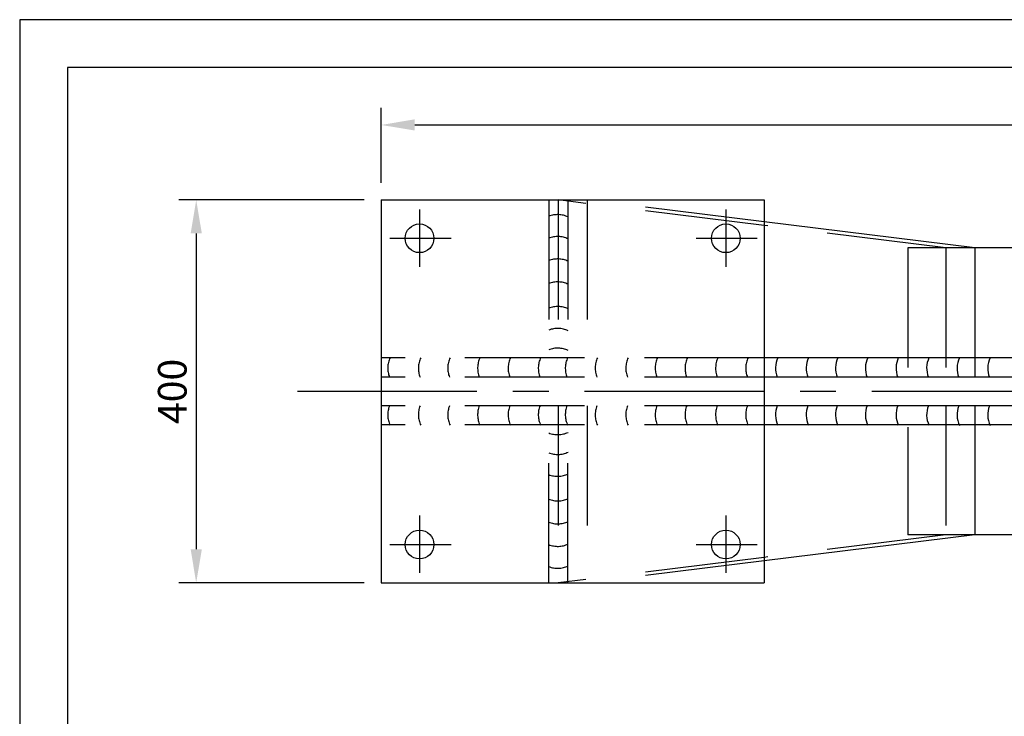
# Model space of a CAD drawing. Extents: x 0 to 2100, y 0 to 2970.
# Drawn here: x 0 to 1029, y 2242 to 2970 of the extents above; entities that cross this region are included whole.
import ezdxf

# ---------------------------------------------------------------- set-up
doc = ezdxf.new("R2010")
doc.units = 0
doc.header["$LTSCALE"] = 500
doc.header["$MEASUREMENT"] = 0
for name, pattern in [('CENTER', [0.6, 0.375, -0.075, 0.075, -0.075]), ('NASCOSTA', [0.375, 0.25, -0.125]), ('TRATTO-PUNTO', [1, 0.5, -0.25, 0, -0.25])]:
    doc.linetypes.add(name, pattern=pattern)
doc.layers.get('0').update_dxf_attribs({"linetype": 'CONTINUOUS'})
doc.layers.get('DEFPOINTS').update_dxf_attribs({"linetype": 'CONTINUOUS'})
for name, color, linetype in [('L1', 7, 'CONTINUOUS'), ('L4_', 3, 'CONTINUOUS'), ('QUOTE', 1, 'CONTINUOUS')]:
    doc.layers.add(name, color=color, linetype=linetype)
doc.styles.add('ROMANS', font='romans')

msp = doc.modelspace()

# ---------------------------------------------------------------- linework, layer by layer
at = {"color": 1, "linetype": 'BYBLOCK'}
for p, q in [((377.7, 2799.6), (377.7, 2878)), ((412.7, 2860), (1742.7, 2860)), ((359.7, 2781.6), (166.4, 2781.6)), ((184.4, 2746.6), (184.4, 2416.6)), ((359.7, 2381.6), (166.4, 2381.6))]:
    msp.add_line(p, q, dxfattribs=at)
at = {"color": 7, "linetype": 'CONTINUOUS'}
for p, q in [((377.7, 2781.6), (377.7, 2381.6)), ((377.7, 2781.6), (777.7, 2781.6)), ((777.7, 2781.6), (777.7, 2581.6)), ((997.7, 2731.6), (777.7, 2758.7)), ((1077.7, 2731.6), (997.7, 2731.6)), ((997.7, 2731.6), (997.7, 2596.6)), ((1077.7, 2616.6), (777.7, 2616.6)), ((1077.7, 2596.6), (777.7, 2596.6)), ((777.7, 2581.6), (777.7, 2381.6)), ((1077.7, 2566.6), (777.7, 2566.6)), ((997.7, 2566.6), (997.7, 2431.6)), ((1077.7, 2546.6), (777.7, 2546.6)), ((997.7, 2431.6), (777.7, 2404.4)), ((1077.7, 2431.6), (997.7, 2431.6)), ((377.7, 2381.6), (777.7, 2381.6))]:
    msp.add_line(p, q, dxfattribs=at)
at = {"color": 7, "linetype": 'NASCOSTA'}
for p, q in [((552.7, 2781.6), (552.7, 2616.6)), ((777.7, 2755), (562.7, 2781.6)), ((562.7, 2781.6), (562.7, 2596.6)), ((572.7, 2781.6), (572.7, 2616.6)), ((592.7, 2781.6), (592.7, 2596.6)), ((777.7, 2758.7), (592.7, 2781.6)), ((967.7, 2731.6), (777.7, 2755)), ((927.7, 2731.6), (927.7, 2431.6)), ((997.7, 2731.6), (927.7, 2731.6)), ((967.7, 2731.6), (967.7, 2596.6)), ((777.7, 2616.6), (377.7, 2616.6)), ((777.7, 2596.6), (377.7, 2596.6)), ((777.7, 2566.6), (377.7, 2566.6)), ((562.7, 2566.6), (562.7, 2381.6)), ((592.7, 2566.6), (592.7, 2381.6)), ((967.7, 2566.6), (967.7, 2431.6)), ((777.7, 2546.6), (377.7, 2546.6)), ((552.7, 2381.6), (552.7, 2546.6)), ((572.7, 2381.6), (572.7, 2546.6)), ((967.7, 2431.6), (777.7, 2408.1)), ((997.7, 2431.6), (927.7, 2431.6)), ((777.7, 2408.1), (562.7, 2381.6)), ((777.7, 2404.4), (592.7, 2381.6))]:
    msp.add_line(p, q, dxfattribs=at)
at = {"color": 7, "linetype": 'TRATTO-PUNTO'}
for p, q in [((417.7, 2771.8), (417.7, 2711.9)), ((737.7, 2771.8), (737.7, 2711.9)), ((386.7, 2741.6), (450.6, 2741.6)), ((706.7, 2741.6), (770.6, 2741.6)), ((417.7, 2451.8), (417.7, 2391.9)), ((737.7, 2451.8), (737.7, 2391.9)), ((386.7, 2421.6), (450.6, 2421.6)), ((706.7, 2421.6), (770.6, 2421.6))]:
    msp.add_line(p, q, dxfattribs=at)
at = {"color": 3, "linetype": 'CENTER'}
msp.add_line((1077.7, 2581.6), (255, 2581.6), dxfattribs=at)
at = {"color": 1, "linetype": 'BYBLOCK'}
for points in [[(412.7, 2865.9), (412.7, 2854.2), (377.7, 2860)], [(178.6, 2746.6), (190.3, 2746.6), (184.4, 2781.6)], [(178.6, 2416.6), (190.3, 2416.6), (184.4, 2381.6)]]:
    msp.add_solid(points, dxfattribs=at)
at = {"layer": 'DEFPOINTS', "color": 7, "linetype": 'BYBLOCK'}
for p in [(377.7, 2781.6), (377.7, 2781.6), (377.7, 2381.6)]:
    msp.add_point(p, dxfattribs=at)
at = {"layer": 'DEFPOINTS', "color": 1, "linetype": 'BYBLOCK'}
msp.add_point((184.4, 2381.6), dxfattribs=at)
at = {"layer": 'L1', "color": 7, "linetype": 'CONTINUOUS'}
for centre in [(417.7, 2741.6), (737.7, 2741.6), (417.7, 2421.6), (737.7, 2421.6)]:
    msp.add_circle(centre, 15, dxfattribs=at)
at = {"layer": 'L4_', "color": 7, "linetype": 'NASCOSTA'}
for centre, start, end in [((562.1, 2740.6), 64.9664, 111.399), ((562.1, 2717.7), 64.9664, 111.399), ((562.1, 2694.3), 64.9664, 111.399), ((562.1, 2670.3), 64.9664, 111.399), ((562.1, 2644.6), 64.9664, 111.399), ((562.1, 2621.7), 64.9664, 111.399), ((562.1, 2601.1), 64.9664, 111.399), ((410.2, 2605.9), 154.9664, 201.399), ((442.2, 2605.9), 154.9664, 201.399), ((472.9, 2605.9), 154.9664, 201.399), ((504.1, 2605.9), 154.9664, 201.399), ((536, 2605.9), 154.9664, 201.399), ((567.5, 2605.9), 154.9664, 201.399), ((595.7, 2605.9), 154.9664, 201.399), ((626.9, 2605.9), 154.9664, 201.399), ((658.9, 2605.9), 154.9664, 201.399), ((689.6, 2605.9), 154.9664, 201.399), ((720.8, 2605.9), 154.9664, 201.399), ((752.7, 2605.9), 154.9664, 201.399), ((784.2, 2605.9), 154.9664, 201.399), ((410.2, 2557.2), 158.601, 205.0336), ((442.2, 2557.2), 158.601, 205.0336), ((472.9, 2557.2), 158.601, 205.0336), ((504.1, 2557.2), 158.601, 205.0336), ((536, 2557.2), 158.601, 205.0336), ((567.5, 2557.2), 158.601, 205.0336), ((595.7, 2557.2), 158.601, 205.0336), ((626.9, 2557.2), 158.601, 205.0336), ((658.9, 2557.2), 158.601, 205.0336), ((689.6, 2557.2), 158.601, 205.0336), ((720.8, 2557.2), 158.601, 205.0336), ((752.7, 2557.2), 158.601, 205.0336), ((784.2, 2557.2), 158.601, 205.0336), ((562.1, 2562.1), 248.601, 295.0336), ((562.1, 2541.4), 248.601, 295.0336), ((562.1, 2518.6), 248.601, 295.0336), ((562.1, 2492.9), 248.601, 295.0336), ((562.1, 2468.9), 248.601, 295.0336), ((562.1, 2445.4), 248.601, 295.0336), ((562.1, 2422.5), 248.601, 295.0336)]:
    msp.add_arc(centre, 25.7, start, end, dxfattribs=at)
at = {"layer": 'L4_', "color": 7, "linetype": 'CONTINUOUS'}
for centre, start, end in [((815.4, 2605.9), 154.9664, 201.399), ((847.4, 2605.9), 154.9664, 201.399), ((878, 2605.9), 154.9664, 201.399), ((909.2, 2605.9), 154.9664, 201.399), ((941.2, 2605.9), 154.9664, 201.399), ((973.2, 2605.9), 154.9664, 201.399), ((1005, 2605.7), 154.9664, 201.399), ((1037, 2605.7), 154.9664, 201.399), ((815.4, 2557.2), 158.601, 205.0336), ((847.4, 2557.2), 158.601, 205.0336), ((878, 2557.2), 158.601, 205.0336), ((909.2, 2557.2), 158.601, 205.0336), ((941.2, 2557.2), 158.601, 205.0336), ((973.2, 2557.2), 158.601, 205.0336), ((1005, 2557), 158.601, 205.0336), ((1037, 2557), 158.601, 205.0336)]:
    msp.add_arc(centre, 25.7, start, end, dxfattribs=at)
at = {"layer": 'QUOTE', "color": 7}
for p, q in [((2100, 2970), (0, 2970)), ((0, 2970), (0, 0)), ((2050, 2920), (50, 2920)), ((50, 2920), (50, 50))]:
    msp.add_line(p, q, dxfattribs=at)

# ---------------------------------------------------------------- texts
at = {"color": 1, "linetype": 'BYBLOCK', "insert": (159.4, 2581.6), "char_height": 30, "attachment_point": 5, "rotation": 90, "style": 'ROMANS'}
msp.add_mtext('\\A1;400', dxfattribs=at)

doc.saveas('drawing.dxf')
